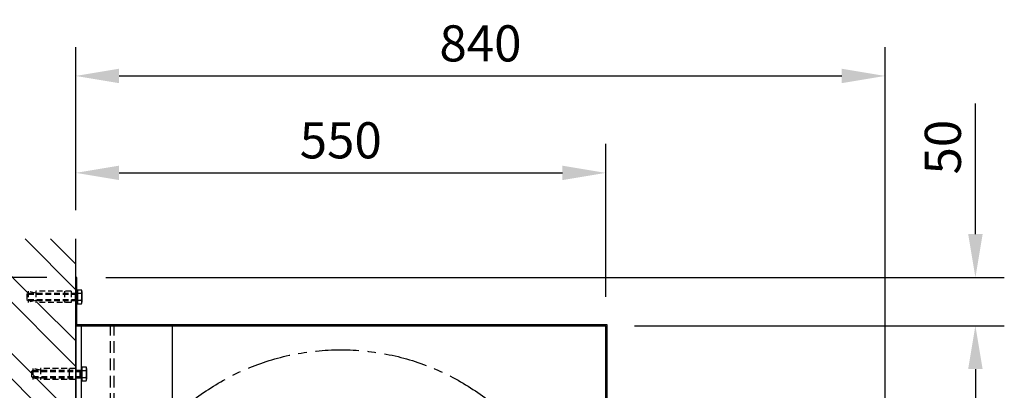
# Model space of a CAD drawing. Extents: x 0 to 9758, y 0 to 6800.
# Drawn here: x 3919 to 4941, y 3083 to 3467 of the extents above; entities that cross this region are included whole.
import ezdxf

# ---------------------------------------------------------------- set-up
doc = ezdxf.new("R2010")
doc.units = 0
doc.header["$LTSCALE"] = 12
doc.header["$MEASUREMENT"] = 0
doc.linetypes.add('CENTER', pattern=[2, 1.25, -0.25, 0.25, -0.25])
doc.linetypes.add('DASHED', pattern=[0.75, 0.5, -0.25])
doc.layers.get('Defpoints').update_dxf_attribs({"linetype": 'CONTINUOUS'})
for name, color, linetype in [('APPLICATION', 3, 'CONTINUOUS'), ('CENTRE', 1, 'CENTER'), ('DETAIL', 2, 'CONTINUOUS'), ('DETAIL HIDDEN', 2, 'DASHED'), ('DIMENSIONS', 7, 'CONTINUOUS')]:
    doc.layers.add(name, color=color, linetype=linetype)
doc.styles.add('ROMANS', font='romans.shx')
doc.dimstyles.new('A3-1TO15', dxfattribs={"dimscale": 15, "dimtxt": 2.5, "dimasz": 3, "dimexe": 2, "dimexo": 2, "dimgap": 1, "dimtad": 1, "dimdsep": 46, "dimtxsty": 'ROMANS', "dimcen": 0, "dimadec": 0, "dimazin": 0, "dimtfac": 1, "dimtdec": 1, "dimtofl": 0, "dimtmove": 0, "dimatfit": 3, "dimfxl": 1, "dimtolj": 1, "dimarcsym": 0})

# ---------------------------------------------------------------- blocks, each defined once
blk = doc.blocks.new('*D26')
at = {"layer": 'Defpoints', "color": 0, "ltscale": 8}
for p in [(4526.9, 3308.4), (3976.9, 3239.8), (4526.9, 3149.8)]:
    blk.add_point(p, dxfattribs=at)
at = {"layer": 'DIMENSIONS', "color": 0, "lineweight": -2, "ltscale": 8}
for p, q in [((3976.9, 3269.8), (3976.9, 3338.4)), ((4526.9, 3179.8), (4526.9, 3338.4)), ((4021.9, 3308.4), (4481.9, 3308.4))]:
    blk.add_line(p, q, dxfattribs=at)
at = {"layer": 'DIMENSIONS', "color": 0, "ltscale": 8}
for points in [[(4021.9, 3315.9), (4021.9, 3300.9), (3976.9, 3308.4)], [(4481.9, 3315.9), (4481.9, 3300.9), (4526.9, 3308.4)]]:
    blk.add_solid(points, dxfattribs=at)
at = {"layer": 'DIMENSIONS', "color": 0, "ltscale": 8, "insert": (4251.9, 3342.2), "char_height": 37.5, "attachment_point": 5, "style": 'ROMANS'}
blk.add_mtext('\\A1;550', dxfattribs=at)
blk = doc.blocks.new('*D27')
at = {"layer": 'Defpoints', "color": 0, "ltscale": 8}
for p in [(3976.9, 3199.8), (3611.3, 2549.8), (3747.1, 2549.8)]:
    blk.add_point(p, dxfattribs=at)
at = {"layer": 'DIMENSIONS', "color": 0, "lineweight": -2, "ltscale": 8}
for p, q in [((3946.9, 3199.8), (3581.3, 3199.8)), ((3611.3, 3154.8), (3611.3, 2594.8)), ((3717.1, 2549.8), (3581.3, 2549.8))]:
    blk.add_line(p, q, dxfattribs=at)
at = {"layer": 'DIMENSIONS', "color": 0, "ltscale": 8}
for points in [[(3603.8, 3154.8), (3618.8, 3154.8), (3611.3, 3199.8)], [(3603.8, 2594.8), (3618.8, 2594.8), (3611.3, 2549.8)]]:
    blk.add_solid(points, dxfattribs=at)
at = {"layer": 'DIMENSIONS', "color": 0, "ltscale": 8, "insert": (3577.5, 2874.8), "char_height": 37.5, "attachment_point": 5, "rotation": 90, "style": 'ROMANS'}
blk.add_mtext('\\A1;650', dxfattribs=at)
blk = doc.blocks.new('*D28')
at = {"layer": 'Defpoints', "color": 0, "ltscale": 8}
for p in [(4526.9, 3149.8), (4526.9, 2599.8), (4910.6, 2599.8)]:
    blk.add_point(p, dxfattribs=at)
at = {"layer": 'DIMENSIONS', "color": 0, "lineweight": -2, "ltscale": 8}
for p, q in [((4556.9, 3149.8), (4940.6, 3149.8)), ((4910.6, 3104.8), (4910.6, 2644.8)), ((4556.9, 2599.8), (4940.6, 2599.8))]:
    blk.add_line(p, q, dxfattribs=at)
at = {"layer": 'DIMENSIONS', "color": 0, "ltscale": 8}
for points in [[(4903.1, 3104.8), (4918.1, 3104.8), (4910.6, 3149.8)], [(4903.1, 2644.8), (4918.1, 2644.8), (4910.6, 2599.8)]]:
    blk.add_solid(points, dxfattribs=at)
at = {"layer": 'DIMENSIONS', "color": 0, "ltscale": 8, "insert": (4876.8, 2874.8), "char_height": 37.5, "attachment_point": 5, "rotation": 90, "style": 'ROMANS'}
blk.add_mtext('\\A1;550', dxfattribs=at)
blk = doc.blocks.new('*D32')
at = {"layer": 'Defpoints', "color": 0, "ltscale": 8}
for p in [(3978.1, 3199.8), (4910.6, 3199.8), (4526.9, 3149.8)]:
    blk.add_point(p, dxfattribs=at)
at = {"layer": 'DIMENSIONS', "color": 0, "lineweight": -2, "ltscale": 8}
for p, q in [((4910.6, 3244.8), (4910.6, 3380.5)), ((4008.1, 3199.8), (4940.6, 3199.8)), ((4556.9, 3149.8), (4940.6, 3149.8)), ((4910.6, 3104.8), (4910.6, 3059.8))]:
    blk.add_line(p, q, dxfattribs=at)
at = {"layer": 'DIMENSIONS', "color": 0, "ltscale": 8}
for points in [[(4903.1, 3244.8), (4918.1, 3244.8), (4910.6, 3199.8)], [(4903.1, 3104.8), (4918.1, 3104.8), (4910.6, 3149.8)]]:
    blk.add_solid(points, dxfattribs=at)
at = {"layer": 'DIMENSIONS', "color": 0, "ltscale": 8, "insert": (4876.8, 3335.1), "char_height": 37.5, "attachment_point": 5, "rotation": 90, "style": 'ROMANS'}
blk.add_mtext('\\A1;50', dxfattribs=at)
blk = doc.blocks.new('*D22')
at = {"layer": 'Defpoints', "color": 0, "ltscale": 8}
for p in [(4816.9, 3409), (3976.9, 3239.8), (4816.9, 2944.7)]:
    blk.add_point(p, dxfattribs=at)
at = {"layer": 'DIMENSIONS', "color": 0, "lineweight": -2, "ltscale": 8}
for p, q in [((3976.9, 3269.8), (3976.9, 3439)), ((4816.9, 2974.7), (4816.9, 3439)), ((4021.9, 3409), (4771.9, 3409))]:
    blk.add_line(p, q, dxfattribs=at)
at = {"layer": 'DIMENSIONS', "color": 0, "ltscale": 8}
for points in [[(4021.9, 3416.5), (4021.9, 3401.5), (3976.9, 3409)], [(4771.9, 3416.5), (4771.9, 3401.5), (4816.9, 3409)]]:
    blk.add_solid(points, dxfattribs=at)
at = {"layer": 'DIMENSIONS', "color": 0, "ltscale": 8, "insert": (4396.9, 3442.8), "char_height": 37.5, "attachment_point": 5, "style": 'ROMANS'}
blk.add_mtext('\\A1;840', dxfattribs=at)

msp = doc.modelspace()

# ---------------------------------------------------------------- hatches: boundary and pattern name
at = {"layer": 'APPLICATION', "ltscale": 8}
h = msp.add_hatch(dxfattribs=at)
h.set_pattern_fill('ANSI32', color=256, scale=150, angle=90, style=0)
h.set_pattern_definition([(135, (-2865.93, 1040.764), (-39.77476, -39.77476), []), (135, (-2865.93, 1067.28), (-39.77476, -39.77476), [])])
h.paths.add_polyline_path([(3976.856, 3149.782), (3976.856, 3175.845), (3972.056, 3175.845), (3972.056, 3174.034), (3935.355, 3174.034), (3935.355, 3175.845), (3927.355, 3174.034), (3927.355, 3175.845), (3926.056, 3177.144), (3926.056, 3182.419), (3927.355, 3183.719), (3927.355, 3185.53), (3935.355, 3183.719), (3935.355, 3185.53), (3972.056, 3185.53), (3972.056, 3183.719), (3976.856, 3183.719), (3976.856, 3199.782), (3976.856, 3239.782), (3748.515, 3239.782), (3748.515, 2549.782), (3976.856, 2549.782)])

# ---------------------------------------------------------------- linework, layer by layer
at = {"layer": 'CENTRE', "ltscale": 3}
msp.add_circle((4251.856, 2874.782), 250, dxfattribs=at)
at = {"layer": 'DETAIL', "ltscale": 3}
msp.add_line((3976.856, 719.782), (3976.856, 3239.782), dxfattribs=at)
at = {"layer": 'DETAIL'}
for p, q in [((3978.056, 3199.782), (3976.856, 3199.782)), ((3976.856, 3199.782), (3976.856, 3149.782)), ((3978.056, 3150.982), (3978.056, 3199.782)), ((3976.285, 3183.719), (3976.285, 3175.845)), ((3978.056, 3185.53), (3978.529, 3185.53)), ((3978.056, 3185.53), (3978.056, 3174.034)), ((3978.529, 3185.53), (3978.529, 3187.055)), ((3978.529, 3187.055), (3982.74, 3187.055)), ((3978.529, 3187.055), (3978.529, 3172.508)), ((3978.529, 3183.419), (3982.74, 3183.419)), ((3983.277, 3185.237), (3983.277, 3174.326)), ((3978.056, 3174.034), (3978.529, 3174.034)), ((3978.529, 3176.145), (3982.74, 3176.145)), ((3978.529, 3174.034), (3978.529, 3172.508)), ((3978.529, 3172.508), (3982.74, 3172.508)), ((3976.856, 3149.782), (3976.856, 2599.782)), ((3976.856, 3149.782), (4051.856, 3149.782)), ((3976.856, 719.782), (3976.856, 3149.782)), ((4526.856, 3149.782), (3976.856, 3149.782)), ((3982.856, 719.782), (3982.856, 3149.782)), ((4076.856, 3149.782), (4076.856, 719.782)), ((4526.856, 2599.782), (4526.856, 3149.782)), ((3983.329, 3105.53), (3983.329, 3107.055)), ((3983.329, 3107.055), (3987.54, 3107.055)), ((3983.329, 3107.055), (3983.329, 3092.508)), ((3970.056, 3105.53), (3970.056, 3094.034)), ((3976.856, 3105.53), (3976.856, 3094.034)), ((3976.856, 3105.53), (3976.856, 3094.034)), ((3981.085, 3103.719), (3981.085, 3095.845)), ((3982.856, 3105.53), (3983.329, 3105.53)), ((3982.856, 3105.53), (3982.856, 3094.034)), ((3983.329, 3103.419), (3987.54, 3103.419)), ((3988.077, 3105.237), (3988.077, 3094.326)), ((3982.856, 3094.034), (3983.329, 3094.034)), ((3983.329, 3096.145), (3987.54, 3096.145)), ((3983.329, 3094.034), (3983.329, 3092.508)), ((3983.329, 3092.508), (3987.54, 3092.508))]:
    msp.add_line(p, q, dxfattribs=at)
at = {"layer": 'DETAIL', "linetype": 'DASHED'}
for p, q in [((3926.056, 3182.419), (3927.355, 3183.719)), ((3926.056, 3182.419), (3926.056, 3177.144)), ((3935.355, 3183.719), (3927.355, 3185.53)), ((3927.355, 3185.53), (3927.355, 3174.034)), ((3927.355, 3183.719), (3978.056, 3183.719)), ((3927.355, 3182.419), (3976.285, 3182.419)), ((3972.056, 3185.53), (3935.355, 3185.53)), ((3935.355, 3185.53), (3935.355, 3174.034)), ((3965.256, 3185.53), (3965.256, 3174.034)), ((3972.056, 3185.53), (3972.056, 3174.034)), ((3972.056, 3185.53), (3972.056, 3174.034)), ((3926.056, 3177.144), (3927.355, 3175.845)), ((3927.355, 3177.144), (3976.285, 3177.144)), ((3927.355, 3175.845), (3978.056, 3175.845)), ((3935.355, 3175.845), (3927.355, 3174.034)), ((3972.056, 3174.034), (3935.355, 3174.034)), ((3930.856, 3102.419), (3932.155, 3103.719)), ((3930.856, 3102.419), (3930.856, 3097.144)), ((3930.856, 3097.144), (3932.155, 3095.845)), ((3940.155, 3103.719), (3932.155, 3105.53)), ((3932.155, 3105.53), (3932.155, 3094.034)), ((3932.155, 3103.719), (3982.856, 3103.719)), ((3932.155, 3102.419), (3981.085, 3102.419)), ((3932.155, 3097.144), (3981.085, 3097.144)), ((3976.856, 3105.53), (3940.155, 3105.53)), ((3940.155, 3105.53), (3940.155, 3094.034)), ((3932.155, 3095.845), (3982.856, 3095.845)), ((3940.155, 3095.845), (3932.155, 3094.034)), ((3976.856, 3094.034), (3940.155, 3094.034))]:
    msp.add_line(p, q, dxfattribs=at)
at = {"layer": 'DETAIL'}
msp.add_lwpolyline([(3976.856, 3149.782), (4526.856, 3149.782), (4526.856, 2599.782), (3976.856, 2599.782)], close=True, dxfattribs=at)
msp.add_lwpolyline([(3978.056, 3150.982), (4528.056, 3150.982), (4528.056, 2598.582), (4114.256, 2598.582)], dxfattribs=at)
for centre, radius, start, end in [((3979.926, 3185.237), 3.351, 327.13278, 32.86722), ((3970.678, 3179.782), 12.598, 343.22135, 16.77865), ((3979.926, 3174.326), 3.351, 327.13278, 32.86722), ((3984.726, 3105.237), 3.351, 327.13278, 32.86722), ((3975.478, 3099.782), 12.598, 343.22135, 16.77865), ((3984.726, 3094.326), 3.351, 327.13278, 32.86722)]:
    msp.add_arc(centre, radius, start, end, dxfattribs=at)
at = {"layer": 'DETAIL HIDDEN', "ltscale": 10}
msp.add_line((4016.856, 3149.782), (3976.856, 3149.782), dxfattribs=at)
at = {"layer": 'DETAIL HIDDEN', "ltscale": 2}
for p, q in [((4012.856, 2599.782), (4012.856, 3149.782)), ((4016.856, 2599.782), (4016.856, 3149.782))]:
    msp.add_line(p, q, dxfattribs=at)

# ---------------------------------------------------------------- dimensions: what is measured, and where the dimension line sits
at = {"layer": 'DIMENSIONS', "ltscale": 8}
dim = msp.add_linear_dim(base=(4816.856, 3409.018), p1=(3976.856, 3239.782), p2=(4816.856, 2944.702), dimstyle='A3-1TO15', dxfattribs=at)
dim.commit()
dim.dimension.update_dxf_attribs({"geometry": '*D22', "text_midpoint": (4396.856, 3442.768)})
dim = msp.add_linear_dim(base=(4910.595, 3199.782), p1=(4526.856, 3149.782), p2=(3978.056, 3199.782), angle=90, dimstyle='A3-1TO15', dxfattribs=at)
dim.commit()
dim.dimension.update_dxf_attribs({"geometry": '*D32', "text_midpoint": (4876.845, 3335.139)})
for base, p1, p2, angle, picture, middle in [((4526.856, 3308.448), (3976.856, 3239.782), (4526.856, 3149.782), 180, '*D26', (4251.856, 3308.448)), ((4910.595, 2599.782), (4526.856, 3149.782), (4526.856, 2599.782), 90, '*D28', (4910.595, 2874.782))]:
    dim = msp.add_linear_dim(base=base, p1=p1, p2=p2, angle=angle, dimstyle='A3-1TO15', dxfattribs=at)
    dim.commit()
    dim.dimension.update_dxf_attribs({"geometry": picture, "text_midpoint": middle, "dimtype": 160})
dim = msp.add_linear_dim(base=(3611.261, 2549.782), p1=(3976.856, 3199.782), p2=(3747.091, 2549.782), angle=90, text='650', dimstyle='A3-1TO15', dxfattribs=at)
dim.commit()
dim.dimension.update_dxf_attribs({"geometry": '*D27', "text_midpoint": (3577.511, 2874.782)})

doc.saveas('drawing.dxf')
